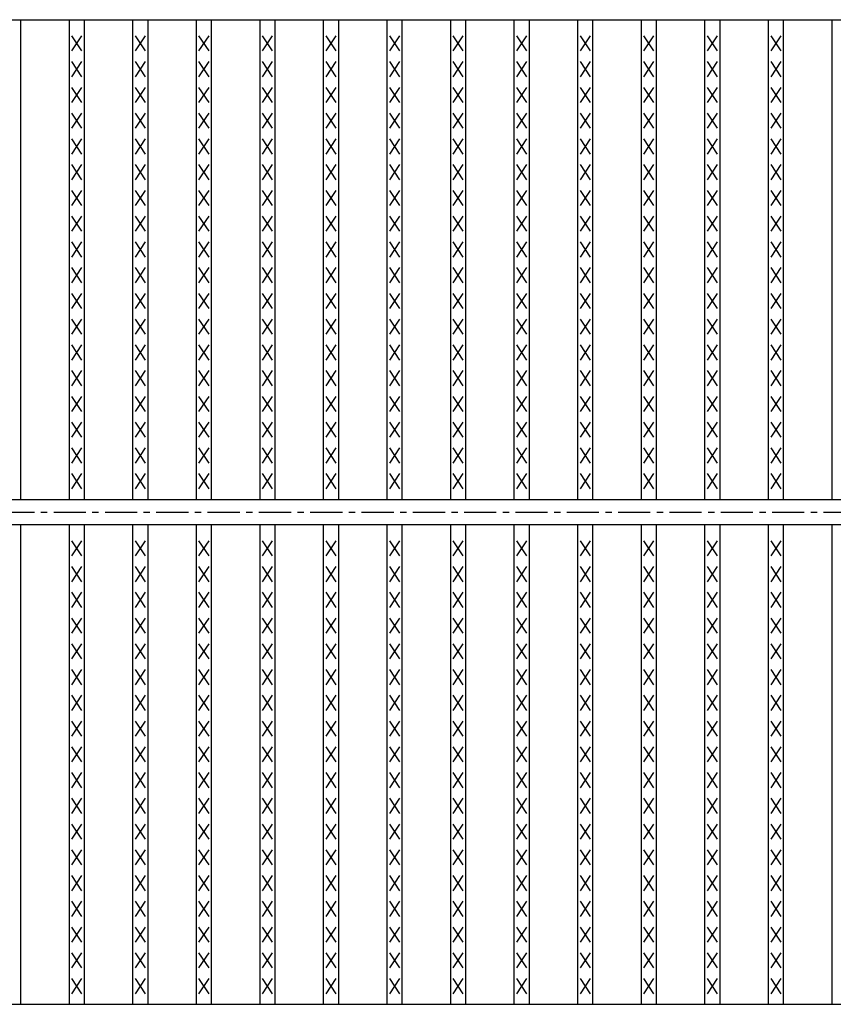
# Model space of a CAD drawing. Extents: x 25 to 1944, y 50 to 1400.
# Drawn here: x 341 to 502, y 878 to 1072 of the extents above; entities that cross this region are included whole.
import ezdxf

# ---------------------------------------------------------------- set-up
doc = ezdxf.new("R2010")
doc.units = 0
doc.header["$LTSCALE"] = 0.2
doc.linetypes.add('CENTER', pattern=[50.8, 31.75, -6.35, 6.35, -6.35])
doc.layers.add('LAY-10', color=7, linetype='CONTINUOUS')

msp = doc.modelspace()

# ---------------------------------------------------------------- linework, layer by layer
at = {"layer": 'LAY-10', "color": 7, "linetype": 'CONTINUOUS'}
for p, q in [((225, 1072.5), (1222, 1072.5)), ((341.241, 977.5), (341.241, 1072.5)), ((350.823, 977.5), (350.823, 1072.5)), ((353.823, 977.5), (353.823, 1072.5)), ((363.405, 977.5), (363.405, 1072.5)), ((366.405, 977.5), (366.405, 1072.5)), ((375.987, 977.5), (375.987, 1072.5)), ((378.987, 977.5), (378.987, 1072.5)), ((388.57, 977.5), (388.57, 1072.5)), ((391.57, 977.5), (391.57, 1072.5)), ((401.152, 977.5), (401.152, 1072.5)), ((404.152, 977.5), (404.152, 1072.5)), ((413.734, 977.5), (413.734, 1072.5)), ((416.734, 977.5), (416.734, 1072.5)), ((426.316, 977.5), (426.316, 1072.5)), ((429.316, 977.5), (429.316, 1072.5)), ((438.899, 977.5), (438.899, 1072.5)), ((441.899, 977.5), (441.899, 1072.5)), ((451.481, 977.5), (451.481, 1072.5)), ((454.481, 977.5), (454.481, 1072.5)), ((464.063, 977.5), (464.063, 1072.5)), ((467.063, 977.5), (467.063, 1072.5)), ((476.646, 977.5), (476.646, 1072.5)), ((479.646, 977.5), (479.646, 1072.5)), ((489.228, 977.5), (489.228, 1072.5)), ((492.228, 977.5), (492.228, 1072.5)), ((501.81, 977.5), (501.81, 1072.5)), ((353.323, 1066.3), (351.323, 1069.3)), ((351.323, 1066.3), (353.323, 1069.3)), ((365.905, 1066.3), (363.905, 1069.3)), ((363.905, 1066.3), (365.905, 1069.3)), ((378.487, 1066.3), (376.487, 1069.3)), ((376.487, 1066.3), (378.487, 1069.3)), ((391.07, 1066.3), (389.07, 1069.3)), ((389.07, 1066.3), (391.07, 1069.3)), ((403.652, 1066.3), (401.652, 1069.3)), ((401.652, 1066.3), (403.652, 1069.3)), ((416.234, 1066.3), (414.234, 1069.3)), ((414.234, 1066.3), (416.234, 1069.3)), ((428.816, 1066.3), (426.816, 1069.3)), ((426.816, 1066.3), (428.816, 1069.3)), ((441.399, 1066.3), (439.399, 1069.3)), ((439.399, 1066.3), (441.399, 1069.3)), ((453.981, 1066.3), (451.981, 1069.3)), ((451.981, 1066.3), (453.981, 1069.3)), ((466.563, 1066.3), (464.563, 1069.3)), ((464.563, 1066.3), (466.563, 1069.3)), ((479.146, 1066.3), (477.146, 1069.3)), ((477.146, 1066.3), (479.146, 1069.3)), ((491.728, 1066.3), (489.728, 1069.3)), ((489.728, 1066.3), (491.728, 1069.3)), ((353.323, 1061.2), (351.323, 1064.2)), ((351.323, 1061.2), (353.323, 1064.2)), ((365.905, 1061.2), (363.905, 1064.2)), ((363.905, 1061.2), (365.905, 1064.2)), ((378.487, 1061.2), (376.487, 1064.2)), ((376.487, 1061.2), (378.487, 1064.2)), ((391.07, 1061.2), (389.07, 1064.2)), ((389.07, 1061.2), (391.07, 1064.2)), ((403.652, 1061.2), (401.652, 1064.2)), ((401.652, 1061.2), (403.652, 1064.2)), ((416.234, 1061.2), (414.234, 1064.2)), ((414.234, 1061.2), (416.234, 1064.2)), ((428.816, 1061.2), (426.816, 1064.2)), ((426.816, 1061.2), (428.816, 1064.2)), ((441.399, 1061.2), (439.399, 1064.2)), ((439.399, 1061.2), (441.399, 1064.2)), ((453.981, 1061.2), (451.981, 1064.2)), ((451.981, 1061.2), (453.981, 1064.2)), ((466.563, 1061.2), (464.563, 1064.2)), ((464.563, 1061.2), (466.563, 1064.2)), ((479.146, 1061.2), (477.146, 1064.2)), ((477.146, 1061.2), (479.146, 1064.2)), ((491.728, 1061.2), (489.728, 1064.2)), ((489.728, 1061.2), (491.728, 1064.2)), ((353.323, 1056.1), (351.323, 1059.1)), ((351.323, 1056.1), (353.323, 1059.1)), ((365.905, 1056.1), (363.905, 1059.1)), ((363.905, 1056.1), (365.905, 1059.1)), ((378.487, 1056.1), (376.487, 1059.1)), ((376.487, 1056.1), (378.487, 1059.1)), ((391.07, 1056.1), (389.07, 1059.1)), ((389.07, 1056.1), (391.07, 1059.1)), ((403.652, 1056.1), (401.652, 1059.1)), ((401.652, 1056.1), (403.652, 1059.1)), ((416.234, 1056.1), (414.234, 1059.1)), ((414.234, 1056.1), (416.234, 1059.1)), ((428.816, 1056.1), (426.816, 1059.1)), ((426.816, 1056.1), (428.816, 1059.1)), ((441.399, 1056.1), (439.399, 1059.1)), ((439.399, 1056.1), (441.399, 1059.1)), ((453.981, 1056.1), (451.981, 1059.1)), ((451.981, 1056.1), (453.981, 1059.1)), ((466.563, 1056.1), (464.563, 1059.1)), ((464.563, 1056.1), (466.563, 1059.1)), ((479.146, 1056.1), (477.146, 1059.1)), ((477.146, 1056.1), (479.146, 1059.1)), ((491.728, 1056.1), (489.728, 1059.1)), ((489.728, 1056.1), (491.728, 1059.1)), ((353.323, 1051), (351.323, 1054)), ((351.323, 1051), (353.323, 1054)), ((365.905, 1051), (363.905, 1054)), ((363.905, 1051), (365.905, 1054)), ((378.487, 1051), (376.487, 1054)), ((376.487, 1051), (378.487, 1054)), ((391.07, 1051), (389.07, 1054)), ((389.07, 1051), (391.07, 1054)), ((403.652, 1051), (401.652, 1054)), ((401.652, 1051), (403.652, 1054)), ((416.234, 1051), (414.234, 1054)), ((414.234, 1051), (416.234, 1054)), ((428.816, 1051), (426.816, 1054)), ((426.816, 1051), (428.816, 1054)), ((441.399, 1051), (439.399, 1054)), ((439.399, 1051), (441.399, 1054)), ((453.981, 1051), (451.981, 1054)), ((451.981, 1051), (453.981, 1054)), ((466.563, 1051), (464.563, 1054)), ((464.563, 1051), (466.563, 1054)), ((479.146, 1051), (477.146, 1054)), ((477.146, 1051), (479.146, 1054)), ((491.728, 1051), (489.728, 1054)), ((489.728, 1051), (491.728, 1054)), ((353.323, 1045.9), (351.323, 1048.9)), ((351.323, 1045.9), (353.323, 1048.9)), ((365.905, 1045.9), (363.905, 1048.9)), ((363.905, 1045.9), (365.905, 1048.9)), ((378.487, 1045.9), (376.487, 1048.9)), ((376.487, 1045.9), (378.487, 1048.9)), ((391.07, 1045.9), (389.07, 1048.9)), ((389.07, 1045.9), (391.07, 1048.9)), ((403.652, 1045.9), (401.652, 1048.9)), ((401.652, 1045.9), (403.652, 1048.9)), ((416.234, 1045.9), (414.234, 1048.9)), ((414.234, 1045.9), (416.234, 1048.9)), ((428.816, 1045.9), (426.816, 1048.9)), ((426.816, 1045.9), (428.816, 1048.9)), ((441.399, 1045.9), (439.399, 1048.9)), ((439.399, 1045.9), (441.399, 1048.9)), ((453.981, 1045.9), (451.981, 1048.9)), ((451.981, 1045.9), (453.981, 1048.9)), ((466.563, 1045.9), (464.563, 1048.9)), ((464.563, 1045.9), (466.563, 1048.9)), ((479.146, 1045.9), (477.146, 1048.9)), ((477.146, 1045.9), (479.146, 1048.9)), ((491.728, 1045.9), (489.728, 1048.9)), ((489.728, 1045.9), (491.728, 1048.9)), ((353.323, 1040.8), (351.323, 1043.8)), ((351.323, 1040.8), (353.323, 1043.8)), ((365.905, 1040.8), (363.905, 1043.8)), ((363.905, 1040.8), (365.905, 1043.8)), ((378.487, 1040.8), (376.487, 1043.8)), ((376.487, 1040.8), (378.487, 1043.8)), ((391.07, 1040.8), (389.07, 1043.8)), ((389.07, 1040.8), (391.07, 1043.8)), ((403.652, 1040.8), (401.652, 1043.8)), ((401.652, 1040.8), (403.652, 1043.8)), ((416.234, 1040.8), (414.234, 1043.8)), ((414.234, 1040.8), (416.234, 1043.8)), ((428.816, 1040.8), (426.816, 1043.8)), ((426.816, 1040.8), (428.816, 1043.8)), ((441.399, 1040.8), (439.399, 1043.8)), ((439.399, 1040.8), (441.399, 1043.8)), ((453.981, 1040.8), (451.981, 1043.8)), ((451.981, 1040.8), (453.981, 1043.8)), ((466.563, 1040.8), (464.563, 1043.8)), ((464.563, 1040.8), (466.563, 1043.8)), ((479.146, 1040.8), (477.146, 1043.8)), ((477.146, 1040.8), (479.146, 1043.8)), ((491.728, 1040.8), (489.728, 1043.8)), ((489.728, 1040.8), (491.728, 1043.8)), ((353.323, 1035.7), (351.323, 1038.7)), ((351.323, 1035.7), (353.323, 1038.7)), ((365.905, 1035.7), (363.905, 1038.7)), ((363.905, 1035.7), (365.905, 1038.7)), ((378.487, 1035.7), (376.487, 1038.7)), ((376.487, 1035.7), (378.487, 1038.7)), ((391.07, 1035.7), (389.07, 1038.7)), ((389.07, 1035.7), (391.07, 1038.7)), ((403.652, 1035.7), (401.652, 1038.7)), ((401.652, 1035.7), (403.652, 1038.7)), ((416.234, 1035.7), (414.234, 1038.7)), ((414.234, 1035.7), (416.234, 1038.7)), ((428.816, 1035.7), (426.816, 1038.7)), ((426.816, 1035.7), (428.816, 1038.7)), ((441.399, 1035.7), (439.399, 1038.7)), ((439.399, 1035.7), (441.399, 1038.7)), ((453.981, 1035.7), (451.981, 1038.7)), ((451.981, 1035.7), (453.981, 1038.7)), ((466.563, 1035.7), (464.563, 1038.7)), ((464.563, 1035.7), (466.563, 1038.7)), ((479.146, 1035.7), (477.146, 1038.7)), ((477.146, 1035.7), (479.146, 1038.7)), ((491.728, 1035.7), (489.728, 1038.7)), ((489.728, 1035.7), (491.728, 1038.7)), ((353.323, 1030.6), (351.323, 1033.6)), ((351.323, 1030.6), (353.323, 1033.6)), ((365.905, 1030.6), (363.905, 1033.6)), ((363.905, 1030.6), (365.905, 1033.6)), ((378.487, 1030.6), (376.487, 1033.6)), ((376.487, 1030.6), (378.487, 1033.6)), ((391.07, 1030.6), (389.07, 1033.6)), ((389.07, 1030.6), (391.07, 1033.6)), ((403.652, 1030.6), (401.652, 1033.6)), ((401.652, 1030.6), (403.652, 1033.6)), ((416.234, 1030.6), (414.234, 1033.6)), ((414.234, 1030.6), (416.234, 1033.6)), ((428.816, 1030.6), (426.816, 1033.6)), ((426.816, 1030.6), (428.816, 1033.6)), ((441.399, 1030.6), (439.399, 1033.6)), ((439.399, 1030.6), (441.399, 1033.6)), ((453.981, 1030.6), (451.981, 1033.6)), ((451.981, 1030.6), (453.981, 1033.6)), ((466.563, 1030.6), (464.563, 1033.6)), ((464.563, 1030.6), (466.563, 1033.6)), ((479.146, 1030.6), (477.146, 1033.6)), ((477.146, 1030.6), (479.146, 1033.6)), ((491.728, 1030.6), (489.728, 1033.6)), ((489.728, 1030.6), (491.728, 1033.6)), ((353.323, 1025.5), (351.323, 1028.5)), ((351.323, 1025.5), (353.323, 1028.5)), ((365.905, 1025.5), (363.905, 1028.5)), ((363.905, 1025.5), (365.905, 1028.5)), ((378.487, 1025.5), (376.487, 1028.5)), ((376.487, 1025.5), (378.487, 1028.5)), ((391.07, 1025.5), (389.07, 1028.5)), ((389.07, 1025.5), (391.07, 1028.5)), ((403.652, 1025.5), (401.652, 1028.5)), ((401.652, 1025.5), (403.652, 1028.5)), ((416.234, 1025.5), (414.234, 1028.5)), ((414.234, 1025.5), (416.234, 1028.5)), ((428.816, 1025.5), (426.816, 1028.5)), ((426.816, 1025.5), (428.816, 1028.5)), ((441.399, 1025.5), (439.399, 1028.5)), ((439.399, 1025.5), (441.399, 1028.5)), ((453.981, 1025.5), (451.981, 1028.5)), ((451.981, 1025.5), (453.981, 1028.5)), ((466.563, 1025.5), (464.563, 1028.5)), ((464.563, 1025.5), (466.563, 1028.5)), ((479.146, 1025.5), (477.146, 1028.5)), ((477.146, 1025.5), (479.146, 1028.5)), ((491.728, 1025.5), (489.728, 1028.5)), ((489.728, 1025.5), (491.728, 1028.5)), ((353.323, 1020.4), (351.323, 1023.4)), ((351.323, 1020.4), (353.323, 1023.4)), ((365.905, 1020.4), (363.905, 1023.4)), ((363.905, 1020.4), (365.905, 1023.4)), ((378.487, 1020.4), (376.487, 1023.4)), ((376.487, 1020.4), (378.487, 1023.4)), ((391.07, 1020.4), (389.07, 1023.4)), ((389.07, 1020.4), (391.07, 1023.4)), ((403.652, 1020.4), (401.652, 1023.4)), ((401.652, 1020.4), (403.652, 1023.4)), ((416.234, 1020.4), (414.234, 1023.4)), ((414.234, 1020.4), (416.234, 1023.4)), ((428.816, 1020.4), (426.816, 1023.4)), ((426.816, 1020.4), (428.816, 1023.4)), ((441.399, 1020.4), (439.399, 1023.4)), ((439.399, 1020.4), (441.399, 1023.4)), ((453.981, 1020.4), (451.981, 1023.4)), ((451.981, 1020.4), (453.981, 1023.4)), ((466.563, 1020.4), (464.563, 1023.4)), ((464.563, 1020.4), (466.563, 1023.4)), ((479.146, 1020.4), (477.146, 1023.4)), ((477.146, 1020.4), (479.146, 1023.4)), ((491.728, 1020.4), (489.728, 1023.4)), ((489.728, 1020.4), (491.728, 1023.4)), ((353.323, 1015.3), (351.323, 1018.3)), ((351.323, 1015.3), (353.323, 1018.3)), ((365.905, 1015.3), (363.905, 1018.3)), ((363.905, 1015.3), (365.905, 1018.3)), ((378.487, 1015.3), (376.487, 1018.3)), ((376.487, 1015.3), (378.487, 1018.3)), ((391.07, 1015.3), (389.07, 1018.3)), ((389.07, 1015.3), (391.07, 1018.3)), ((403.652, 1015.3), (401.652, 1018.3)), ((401.652, 1015.3), (403.652, 1018.3)), ((416.234, 1015.3), (414.234, 1018.3)), ((414.234, 1015.3), (416.234, 1018.3)), ((428.816, 1015.3), (426.816, 1018.3)), ((426.816, 1015.3), (428.816, 1018.3)), ((441.399, 1015.3), (439.399, 1018.3)), ((439.399, 1015.3), (441.399, 1018.3)), ((453.981, 1015.3), (451.981, 1018.3)), ((451.981, 1015.3), (453.981, 1018.3)), ((466.563, 1015.3), (464.563, 1018.3)), ((464.563, 1015.3), (466.563, 1018.3)), ((479.146, 1015.3), (477.146, 1018.3)), ((477.146, 1015.3), (479.146, 1018.3)), ((491.728, 1015.3), (489.728, 1018.3)), ((489.728, 1015.3), (491.728, 1018.3)), ((353.323, 1010.2), (351.323, 1013.2)), ((351.323, 1010.2), (353.323, 1013.2)), ((365.905, 1010.2), (363.905, 1013.2)), ((363.905, 1010.2), (365.905, 1013.2)), ((378.487, 1010.2), (376.487, 1013.2)), ((376.487, 1010.2), (378.487, 1013.2)), ((391.07, 1010.2), (389.07, 1013.2)), ((389.07, 1010.2), (391.07, 1013.2)), ((403.652, 1010.2), (401.652, 1013.2)), ((401.652, 1010.2), (403.652, 1013.2)), ((416.234, 1010.2), (414.234, 1013.2)), ((414.234, 1010.2), (416.234, 1013.2)), ((428.816, 1010.2), (426.816, 1013.2)), ((426.816, 1010.2), (428.816, 1013.2)), ((441.399, 1010.2), (439.399, 1013.2)), ((439.399, 1010.2), (441.399, 1013.2)), ((453.981, 1010.2), (451.981, 1013.2)), ((451.981, 1010.2), (453.981, 1013.2)), ((466.563, 1010.2), (464.563, 1013.2)), ((464.563, 1010.2), (466.563, 1013.2)), ((479.146, 1010.2), (477.146, 1013.2)), ((477.146, 1010.2), (479.146, 1013.2)), ((491.728, 1010.2), (489.728, 1013.2)), ((489.728, 1010.2), (491.728, 1013.2)), ((353.323, 1005.1), (351.323, 1008.1)), ((351.323, 1005.1), (353.323, 1008.1)), ((365.905, 1005.1), (363.905, 1008.1)), ((363.905, 1005.1), (365.905, 1008.1)), ((378.487, 1005.1), (376.487, 1008.1)), ((376.487, 1005.1), (378.487, 1008.1)), ((391.07, 1005.1), (389.07, 1008.1)), ((389.07, 1005.1), (391.07, 1008.1)), ((403.652, 1005.1), (401.652, 1008.1)), ((401.652, 1005.1), (403.652, 1008.1)), ((416.234, 1005.1), (414.234, 1008.1)), ((414.234, 1005.1), (416.234, 1008.1)), ((428.816, 1005.1), (426.816, 1008.1)), ((426.816, 1005.1), (428.816, 1008.1)), ((441.399, 1005.1), (439.399, 1008.1)), ((439.399, 1005.1), (441.399, 1008.1)), ((453.981, 1005.1), (451.981, 1008.1)), ((451.981, 1005.1), (453.981, 1008.1)), ((466.563, 1005.1), (464.563, 1008.1)), ((464.563, 1005.1), (466.563, 1008.1)), ((479.146, 1005.1), (477.146, 1008.1)), ((477.146, 1005.1), (479.146, 1008.1)), ((491.728, 1005.1), (489.728, 1008.1)), ((489.728, 1005.1), (491.728, 1008.1)), ((353.323, 1000), (351.323, 1003)), ((351.323, 1000), (353.323, 1003)), ((365.905, 1000), (363.905, 1003)), ((363.905, 1000), (365.905, 1003)), ((378.487, 1000), (376.487, 1003)), ((376.487, 1000), (378.487, 1003)), ((391.07, 1000), (389.07, 1003)), ((389.07, 1000), (391.07, 1003)), ((403.652, 1000), (401.652, 1003)), ((401.652, 1000), (403.652, 1003)), ((416.234, 1000), (414.234, 1003)), ((414.234, 1000), (416.234, 1003)), ((428.816, 1000), (426.816, 1003)), ((426.816, 1000), (428.816, 1003)), ((441.399, 1000), (439.399, 1003)), ((439.399, 1000), (441.399, 1003)), ((453.981, 1000), (451.981, 1003)), ((451.981, 1000), (453.981, 1003)), ((466.563, 1000), (464.563, 1003)), ((464.563, 1000), (466.563, 1003)), ((479.146, 1000), (477.146, 1003)), ((477.146, 1000), (479.146, 1003)), ((491.728, 1000), (489.728, 1003)), ((489.728, 1000), (491.728, 1003)), ((353.323, 994.9), (351.323, 997.9)), ((351.323, 994.9), (353.323, 997.9)), ((365.905, 994.9), (363.905, 997.9)), ((363.905, 994.9), (365.905, 997.9)), ((378.487, 994.9), (376.487, 997.9)), ((376.487, 994.9), (378.487, 997.9)), ((391.07, 994.9), (389.07, 997.9)), ((389.07, 994.9), (391.07, 997.9)), ((403.652, 994.9), (401.652, 997.9)), ((401.652, 994.9), (403.652, 997.9)), ((416.234, 994.9), (414.234, 997.9)), ((414.234, 994.9), (416.234, 997.9)), ((428.816, 994.9), (426.816, 997.9)), ((426.816, 994.9), (428.816, 997.9)), ((441.399, 994.9), (439.399, 997.9)), ((439.399, 994.9), (441.399, 997.9)), ((453.981, 994.9), (451.981, 997.9)), ((451.981, 994.9), (453.981, 997.9)), ((466.563, 994.9), (464.563, 997.9)), ((464.563, 994.9), (466.563, 997.9)), ((479.146, 994.9), (477.146, 997.9)), ((477.146, 994.9), (479.146, 997.9)), ((491.728, 994.9), (489.728, 997.9)), ((489.728, 994.9), (491.728, 997.9)), ((353.323, 989.8), (351.323, 992.8)), ((351.323, 989.8), (353.323, 992.8)), ((365.905, 989.8), (363.905, 992.8)), ((363.905, 989.8), (365.905, 992.8)), ((378.487, 989.8), (376.487, 992.8)), ((376.487, 989.8), (378.487, 992.8)), ((391.07, 989.8), (389.07, 992.8)), ((389.07, 989.8), (391.07, 992.8)), ((403.652, 989.8), (401.652, 992.8)), ((401.652, 989.8), (403.652, 992.8)), ((416.234, 989.8), (414.234, 992.8)), ((414.234, 989.8), (416.234, 992.8)), ((428.816, 989.8), (426.816, 992.8)), ((426.816, 989.8), (428.816, 992.8)), ((441.399, 989.8), (439.399, 992.8)), ((439.399, 989.8), (441.399, 992.8)), ((453.981, 989.8), (451.981, 992.8)), ((451.981, 989.8), (453.981, 992.8)), ((466.563, 989.8), (464.563, 992.8)), ((464.563, 989.8), (466.563, 992.8)), ((479.146, 989.8), (477.146, 992.8)), ((477.146, 989.8), (479.146, 992.8)), ((491.728, 989.8), (489.728, 992.8)), ((489.728, 989.8), (491.728, 992.8)), ((353.323, 984.7), (351.323, 987.7)), ((351.323, 984.7), (353.323, 987.7)), ((365.905, 984.7), (363.905, 987.7)), ((363.905, 984.7), (365.905, 987.7)), ((378.487, 984.7), (376.487, 987.7)), ((376.487, 984.7), (378.487, 987.7)), ((391.07, 984.7), (389.07, 987.7)), ((389.07, 984.7), (391.07, 987.7)), ((403.652, 984.7), (401.652, 987.7)), ((401.652, 984.7), (403.652, 987.7)), ((416.234, 984.7), (414.234, 987.7)), ((414.234, 984.7), (416.234, 987.7)), ((428.816, 984.7), (426.816, 987.7)), ((426.816, 984.7), (428.816, 987.7)), ((441.399, 984.7), (439.399, 987.7)), ((439.399, 984.7), (441.399, 987.7)), ((453.981, 984.7), (451.981, 987.7)), ((451.981, 984.7), (453.981, 987.7)), ((466.563, 984.7), (464.563, 987.7)), ((464.563, 984.7), (466.563, 987.7)), ((479.146, 984.7), (477.146, 987.7)), ((477.146, 984.7), (479.146, 987.7)), ((491.728, 984.7), (489.728, 987.7)), ((489.728, 984.7), (491.728, 987.7)), ((353.323, 979.6), (351.323, 982.6)), ((351.323, 979.6), (353.323, 982.6)), ((365.905, 979.6), (363.905, 982.6)), ((363.905, 979.6), (365.905, 982.6)), ((378.487, 979.6), (376.487, 982.6)), ((376.487, 979.6), (378.487, 982.6)), ((391.07, 979.6), (389.07, 982.6)), ((389.07, 979.6), (391.07, 982.6)), ((403.652, 979.6), (401.652, 982.6)), ((401.652, 979.6), (403.652, 982.6)), ((416.234, 979.6), (414.234, 982.6)), ((414.234, 979.6), (416.234, 982.6)), ((428.816, 979.6), (426.816, 982.6)), ((426.816, 979.6), (428.816, 982.6)), ((441.399, 979.6), (439.399, 982.6)), ((439.399, 979.6), (441.399, 982.6)), ((453.981, 979.6), (451.981, 982.6)), ((451.981, 979.6), (453.981, 982.6)), ((466.563, 979.6), (464.563, 982.6)), ((464.563, 979.6), (466.563, 982.6)), ((479.146, 979.6), (477.146, 982.6)), ((477.146, 979.6), (479.146, 982.6)), ((491.728, 979.6), (489.728, 982.6)), ((489.728, 979.6), (491.728, 982.6)), ((225, 977.5), (1222, 977.5)), ((225, 972.5), (1222, 972.5)), ((341.241, 877.5), (341.241, 972.5)), ((350.823, 877.5), (350.823, 972.5)), ((353.823, 877.5), (353.823, 972.5)), ((363.405, 877.5), (363.405, 972.5)), ((366.405, 877.5), (366.405, 972.5)), ((375.987, 877.5), (375.987, 972.5)), ((378.987, 877.5), (378.987, 972.5)), ((388.57, 877.5), (388.57, 972.5)), ((391.57, 877.5), (391.57, 972.5)), ((401.152, 877.5), (401.152, 972.5)), ((404.152, 877.5), (404.152, 972.5)), ((413.734, 877.5), (413.734, 972.5)), ((416.734, 877.5), (416.734, 972.5)), ((426.316, 877.5), (426.316, 972.5)), ((429.316, 877.5), (429.316, 972.5)), ((438.899, 877.5), (438.899, 972.5)), ((441.899, 877.5), (441.899, 972.5)), ((451.481, 877.5), (451.481, 972.5)), ((454.481, 877.5), (454.481, 972.5)), ((464.063, 877.5), (464.063, 972.5)), ((467.063, 877.5), (467.063, 972.5)), ((476.646, 877.5), (476.646, 972.5)), ((479.646, 877.5), (479.646, 972.5)), ((489.228, 877.5), (489.228, 972.5)), ((492.228, 877.5), (492.228, 972.5)), ((501.81, 877.5), (501.81, 972.5)), ((353.323, 966.3), (351.323, 969.3)), ((351.323, 966.3), (353.323, 969.3)), ((365.905, 966.3), (363.905, 969.3)), ((363.905, 966.3), (365.905, 969.3)), ((378.487, 966.3), (376.487, 969.3)), ((376.487, 966.3), (378.487, 969.3)), ((391.07, 966.3), (389.07, 969.3)), ((389.07, 966.3), (391.07, 969.3)), ((403.652, 966.3), (401.652, 969.3)), ((401.652, 966.3), (403.652, 969.3)), ((416.234, 966.3), (414.234, 969.3)), ((414.234, 966.3), (416.234, 969.3)), ((428.816, 966.3), (426.816, 969.3)), ((426.816, 966.3), (428.816, 969.3)), ((441.399, 966.3), (439.399, 969.3)), ((439.399, 966.3), (441.399, 969.3)), ((453.981, 966.3), (451.981, 969.3)), ((451.981, 966.3), (453.981, 969.3)), ((466.563, 966.3), (464.563, 969.3)), ((464.563, 966.3), (466.563, 969.3)), ((479.146, 966.3), (477.146, 969.3)), ((477.146, 966.3), (479.146, 969.3)), ((491.728, 966.3), (489.728, 969.3)), ((489.728, 966.3), (491.728, 969.3)), ((353.323, 961.2), (351.323, 964.2)), ((351.323, 961.2), (353.323, 964.2)), ((365.905, 961.2), (363.905, 964.2)), ((363.905, 961.2), (365.905, 964.2)), ((378.487, 961.2), (376.487, 964.2)), ((376.487, 961.2), (378.487, 964.2)), ((391.07, 961.2), (389.07, 964.2)), ((389.07, 961.2), (391.07, 964.2)), ((403.652, 961.2), (401.652, 964.2)), ((401.652, 961.2), (403.652, 964.2)), ((416.234, 961.2), (414.234, 964.2)), ((414.234, 961.2), (416.234, 964.2)), ((428.816, 961.2), (426.816, 964.2)), ((426.816, 961.2), (428.816, 964.2)), ((441.399, 961.2), (439.399, 964.2)), ((439.399, 961.2), (441.399, 964.2)), ((453.981, 961.2), (451.981, 964.2)), ((451.981, 961.2), (453.981, 964.2)), ((466.563, 961.2), (464.563, 964.2)), ((464.563, 961.2), (466.563, 964.2)), ((479.146, 961.2), (477.146, 964.2)), ((477.146, 961.2), (479.146, 964.2)), ((491.728, 961.2), (489.728, 964.2)), ((489.728, 961.2), (491.728, 964.2)), ((353.323, 956.1), (351.323, 959.1)), ((351.323, 956.1), (353.323, 959.1)), ((365.905, 956.1), (363.905, 959.1)), ((363.905, 956.1), (365.905, 959.1)), ((378.487, 956.1), (376.487, 959.1)), ((376.487, 956.1), (378.487, 959.1)), ((391.07, 956.1), (389.07, 959.1)), ((389.07, 956.1), (391.07, 959.1)), ((403.652, 956.1), (401.652, 959.1)), ((401.652, 956.1), (403.652, 959.1)), ((416.234, 956.1), (414.234, 959.1)), ((414.234, 956.1), (416.234, 959.1)), ((428.816, 956.1), (426.816, 959.1)), ((426.816, 956.1), (428.816, 959.1)), ((441.399, 956.1), (439.399, 959.1)), ((439.399, 956.1), (441.399, 959.1)), ((453.981, 956.1), (451.981, 959.1)), ((451.981, 956.1), (453.981, 959.1)), ((466.563, 956.1), (464.563, 959.1)), ((464.563, 956.1), (466.563, 959.1)), ((479.146, 956.1), (477.146, 959.1)), ((477.146, 956.1), (479.146, 959.1)), ((491.728, 956.1), (489.728, 959.1)), ((489.728, 956.1), (491.728, 959.1)), ((353.323, 951), (351.323, 954)), ((351.323, 951), (353.323, 954)), ((365.905, 951), (363.905, 954)), ((363.905, 951), (365.905, 954)), ((378.487, 951), (376.487, 954)), ((376.487, 951), (378.487, 954)), ((391.07, 951), (389.07, 954)), ((389.07, 951), (391.07, 954)), ((403.652, 951), (401.652, 954)), ((401.652, 951), (403.652, 954)), ((416.234, 951), (414.234, 954)), ((414.234, 951), (416.234, 954)), ((428.816, 951), (426.816, 954)), ((426.816, 951), (428.816, 954)), ((441.399, 951), (439.399, 954)), ((439.399, 951), (441.399, 954)), ((453.981, 951), (451.981, 954)), ((451.981, 951), (453.981, 954)), ((466.563, 951), (464.563, 954)), ((464.563, 951), (466.563, 954)), ((479.146, 951), (477.146, 954)), ((477.146, 951), (479.146, 954)), ((491.728, 951), (489.728, 954)), ((489.728, 951), (491.728, 954)), ((353.323, 945.9), (351.323, 948.9)), ((351.323, 945.9), (353.323, 948.9)), ((365.905, 945.9), (363.905, 948.9)), ((363.905, 945.9), (365.905, 948.9)), ((378.487, 945.9), (376.487, 948.9)), ((376.487, 945.9), (378.487, 948.9)), ((391.07, 945.9), (389.07, 948.9)), ((389.07, 945.9), (391.07, 948.9)), ((403.652, 945.9), (401.652, 948.9)), ((401.652, 945.9), (403.652, 948.9)), ((416.234, 945.9), (414.234, 948.9)), ((414.234, 945.9), (416.234, 948.9)), ((428.816, 945.9), (426.816, 948.9)), ((426.816, 945.9), (428.816, 948.9)), ((441.399, 945.9), (439.399, 948.9)), ((439.399, 945.9), (441.399, 948.9)), ((453.981, 945.9), (451.981, 948.9)), ((451.981, 945.9), (453.981, 948.9)), ((466.563, 945.9), (464.563, 948.9)), ((464.563, 945.9), (466.563, 948.9)), ((479.146, 945.9), (477.146, 948.9)), ((477.146, 945.9), (479.146, 948.9)), ((491.728, 945.9), (489.728, 948.9)), ((489.728, 945.9), (491.728, 948.9)), ((353.323, 940.8), (351.323, 943.8)), ((351.323, 940.8), (353.323, 943.8)), ((365.905, 940.8), (363.905, 943.8)), ((363.905, 940.8), (365.905, 943.8)), ((378.487, 940.8), (376.487, 943.8)), ((376.487, 940.8), (378.487, 943.8)), ((391.07, 940.8), (389.07, 943.8)), ((389.07, 940.8), (391.07, 943.8)), ((403.652, 940.8), (401.652, 943.8)), ((401.652, 940.8), (403.652, 943.8)), ((416.234, 940.8), (414.234, 943.8)), ((414.234, 940.8), (416.234, 943.8)), ((428.816, 940.8), (426.816, 943.8)), ((426.816, 940.8), (428.816, 943.8)), ((441.399, 940.8), (439.399, 943.8)), ((439.399, 940.8), (441.399, 943.8)), ((453.981, 940.8), (451.981, 943.8)), ((451.981, 940.8), (453.981, 943.8)), ((466.563, 940.8), (464.563, 943.8)), ((464.563, 940.8), (466.563, 943.8)), ((479.146, 940.8), (477.146, 943.8)), ((477.146, 940.8), (479.146, 943.8)), ((491.728, 940.8), (489.728, 943.8)), ((489.728, 940.8), (491.728, 943.8)), ((353.323, 935.7), (351.323, 938.7)), ((351.323, 935.7), (353.323, 938.7)), ((365.905, 935.7), (363.905, 938.7)), ((363.905, 935.7), (365.905, 938.7)), ((378.487, 935.7), (376.487, 938.7)), ((376.487, 935.7), (378.487, 938.7)), ((391.07, 935.7), (389.07, 938.7)), ((389.07, 935.7), (391.07, 938.7)), ((403.652, 935.7), (401.652, 938.7)), ((401.652, 935.7), (403.652, 938.7)), ((416.234, 935.7), (414.234, 938.7)), ((414.234, 935.7), (416.234, 938.7)), ((428.816, 935.7), (426.816, 938.7)), ((426.816, 935.7), (428.816, 938.7)), ((441.399, 935.7), (439.399, 938.7)), ((439.399, 935.7), (441.399, 938.7)), ((453.981, 935.7), (451.981, 938.7)), ((451.981, 935.7), (453.981, 938.7)), ((466.563, 935.7), (464.563, 938.7)), ((464.563, 935.7), (466.563, 938.7)), ((479.146, 935.7), (477.146, 938.7)), ((477.146, 935.7), (479.146, 938.7)), ((491.728, 935.7), (489.728, 938.7)), ((489.728, 935.7), (491.728, 938.7)), ((353.323, 930.6), (351.323, 933.6)), ((351.323, 930.6), (353.323, 933.6)), ((365.905, 930.6), (363.905, 933.6)), ((363.905, 930.6), (365.905, 933.6)), ((378.487, 930.6), (376.487, 933.6)), ((376.487, 930.6), (378.487, 933.6)), ((391.07, 930.6), (389.07, 933.6)), ((389.07, 930.6), (391.07, 933.6)), ((403.652, 930.6), (401.652, 933.6)), ((401.652, 930.6), (403.652, 933.6)), ((416.234, 930.6), (414.234, 933.6)), ((414.234, 930.6), (416.234, 933.6)), ((428.816, 930.6), (426.816, 933.6)), ((426.816, 930.6), (428.816, 933.6)), ((441.399, 930.6), (439.399, 933.6)), ((439.399, 930.6), (441.399, 933.6)), ((453.981, 930.6), (451.981, 933.6)), ((451.981, 930.6), (453.981, 933.6)), ((466.563, 930.6), (464.563, 933.6)), ((464.563, 930.6), (466.563, 933.6)), ((479.146, 930.6), (477.146, 933.6)), ((477.146, 930.6), (479.146, 933.6)), ((491.728, 930.6), (489.728, 933.6)), ((489.728, 930.6), (491.728, 933.6)), ((353.323, 925.5), (351.323, 928.5)), ((351.323, 925.5), (353.323, 928.5)), ((365.905, 925.5), (363.905, 928.5)), ((363.905, 925.5), (365.905, 928.5)), ((378.487, 925.5), (376.487, 928.5)), ((376.487, 925.5), (378.487, 928.5)), ((391.07, 925.5), (389.07, 928.5)), ((389.07, 925.5), (391.07, 928.5)), ((403.652, 925.5), (401.652, 928.5)), ((401.652, 925.5), (403.652, 928.5)), ((416.234, 925.5), (414.234, 928.5)), ((414.234, 925.5), (416.234, 928.5)), ((428.816, 925.5), (426.816, 928.5)), ((426.816, 925.5), (428.816, 928.5)), ((441.399, 925.5), (439.399, 928.5)), ((439.399, 925.5), (441.399, 928.5)), ((453.981, 925.5), (451.981, 928.5)), ((451.981, 925.5), (453.981, 928.5)), ((466.563, 925.5), (464.563, 928.5)), ((464.563, 925.5), (466.563, 928.5)), ((479.146, 925.5), (477.146, 928.5)), ((477.146, 925.5), (479.146, 928.5)), ((491.728, 925.5), (489.728, 928.5)), ((489.728, 925.5), (491.728, 928.5)), ((353.323, 920.4), (351.323, 923.4)), ((351.323, 920.4), (353.323, 923.4)), ((365.905, 920.4), (363.905, 923.4)), ((363.905, 920.4), (365.905, 923.4)), ((378.487, 920.4), (376.487, 923.4)), ((376.487, 920.4), (378.487, 923.4)), ((391.07, 920.4), (389.07, 923.4)), ((389.07, 920.4), (391.07, 923.4)), ((403.652, 920.4), (401.652, 923.4)), ((401.652, 920.4), (403.652, 923.4)), ((416.234, 920.4), (414.234, 923.4)), ((414.234, 920.4), (416.234, 923.4)), ((428.816, 920.4), (426.816, 923.4)), ((426.816, 920.4), (428.816, 923.4)), ((441.399, 920.4), (439.399, 923.4)), ((439.399, 920.4), (441.399, 923.4)), ((453.981, 920.4), (451.981, 923.4)), ((451.981, 920.4), (453.981, 923.4)), ((466.563, 920.4), (464.563, 923.4)), ((464.563, 920.4), (466.563, 923.4)), ((479.146, 920.4), (477.146, 923.4)), ((477.146, 920.4), (479.146, 923.4)), ((491.728, 920.4), (489.728, 923.4)), ((489.728, 920.4), (491.728, 923.4)), ((353.323, 915.3), (351.323, 918.3)), ((351.323, 915.3), (353.323, 918.3)), ((365.905, 915.3), (363.905, 918.3)), ((363.905, 915.3), (365.905, 918.3)), ((378.487, 915.3), (376.487, 918.3)), ((376.487, 915.3), (378.487, 918.3)), ((391.07, 915.3), (389.07, 918.3)), ((389.07, 915.3), (391.07, 918.3)), ((403.652, 915.3), (401.652, 918.3)), ((401.652, 915.3), (403.652, 918.3)), ((416.234, 915.3), (414.234, 918.3)), ((414.234, 915.3), (416.234, 918.3)), ((428.816, 915.3), (426.816, 918.3)), ((426.816, 915.3), (428.816, 918.3)), ((441.399, 915.3), (439.399, 918.3)), ((439.399, 915.3), (441.399, 918.3)), ((453.981, 915.3), (451.981, 918.3)), ((451.981, 915.3), (453.981, 918.3)), ((466.563, 915.3), (464.563, 918.3)), ((464.563, 915.3), (466.563, 918.3)), ((479.146, 915.3), (477.146, 918.3)), ((477.146, 915.3), (479.146, 918.3)), ((491.728, 915.3), (489.728, 918.3)), ((489.728, 915.3), (491.728, 918.3)), ((353.323, 910.2), (351.323, 913.2)), ((351.323, 910.2), (353.323, 913.2)), ((365.905, 910.2), (363.905, 913.2)), ((363.905, 910.2), (365.905, 913.2)), ((378.487, 910.2), (376.487, 913.2)), ((376.487, 910.2), (378.487, 913.2)), ((391.07, 910.2), (389.07, 913.2)), ((389.07, 910.2), (391.07, 913.2)), ((403.652, 910.2), (401.652, 913.2)), ((401.652, 910.2), (403.652, 913.2)), ((416.234, 910.2), (414.234, 913.2)), ((414.234, 910.2), (416.234, 913.2)), ((428.816, 910.2), (426.816, 913.2)), ((426.816, 910.2), (428.816, 913.2)), ((441.399, 910.2), (439.399, 913.2)), ((439.399, 910.2), (441.399, 913.2)), ((453.981, 910.2), (451.981, 913.2)), ((451.981, 910.2), (453.981, 913.2)), ((466.563, 910.2), (464.563, 913.2)), ((464.563, 910.2), (466.563, 913.2)), ((479.146, 910.2), (477.146, 913.2)), ((477.146, 910.2), (479.146, 913.2)), ((491.728, 910.2), (489.728, 913.2)), ((489.728, 910.2), (491.728, 913.2)), ((353.323, 905.1), (351.323, 908.1)), ((351.323, 905.1), (353.323, 908.1)), ((365.905, 905.1), (363.905, 908.1)), ((363.905, 905.1), (365.905, 908.1)), ((378.487, 905.1), (376.487, 908.1)), ((376.487, 905.1), (378.487, 908.1)), ((391.07, 905.1), (389.07, 908.1)), ((389.07, 905.1), (391.07, 908.1)), ((403.652, 905.1), (401.652, 908.1)), ((401.652, 905.1), (403.652, 908.1)), ((416.234, 905.1), (414.234, 908.1)), ((414.234, 905.1), (416.234, 908.1)), ((428.816, 905.1), (426.816, 908.1)), ((426.816, 905.1), (428.816, 908.1)), ((441.399, 905.1), (439.399, 908.1)), ((439.399, 905.1), (441.399, 908.1)), ((453.981, 905.1), (451.981, 908.1)), ((451.981, 905.1), (453.981, 908.1)), ((466.563, 905.1), (464.563, 908.1)), ((464.563, 905.1), (466.563, 908.1)), ((479.146, 905.1), (477.146, 908.1)), ((477.146, 905.1), (479.146, 908.1)), ((491.728, 905.1), (489.728, 908.1)), ((489.728, 905.1), (491.728, 908.1)), ((353.323, 900), (351.323, 903)), ((351.323, 900), (353.323, 903)), ((365.905, 900), (363.905, 903)), ((363.905, 900), (365.905, 903)), ((378.487, 900), (376.487, 903)), ((376.487, 900), (378.487, 903)), ((391.07, 900), (389.07, 903)), ((389.07, 900), (391.07, 903)), ((403.652, 900), (401.652, 903)), ((401.652, 900), (403.652, 903)), ((416.234, 900), (414.234, 903)), ((414.234, 900), (416.234, 903)), ((428.816, 900), (426.816, 903)), ((426.816, 900), (428.816, 903)), ((441.399, 900), (439.399, 903)), ((439.399, 900), (441.399, 903)), ((453.981, 900), (451.981, 903)), ((451.981, 900), (453.981, 903)), ((466.563, 900), (464.563, 903)), ((464.563, 900), (466.563, 903)), ((479.146, 900), (477.146, 903)), ((477.146, 900), (479.146, 903)), ((491.728, 900), (489.728, 903)), ((489.728, 900), (491.728, 903)), ((353.323, 894.9), (351.323, 897.9)), ((351.323, 894.9), (353.323, 897.9)), ((365.905, 894.9), (363.905, 897.9)), ((363.905, 894.9), (365.905, 897.9)), ((378.487, 894.9), (376.487, 897.9)), ((376.487, 894.9), (378.487, 897.9)), ((391.07, 894.9), (389.07, 897.9)), ((389.07, 894.9), (391.07, 897.9)), ((403.652, 894.9), (401.652, 897.9)), ((401.652, 894.9), (403.652, 897.9)), ((416.234, 894.9), (414.234, 897.9)), ((414.234, 894.9), (416.234, 897.9)), ((428.816, 894.9), (426.816, 897.9)), ((426.816, 894.9), (428.816, 897.9)), ((441.399, 894.9), (439.399, 897.9)), ((439.399, 894.9), (441.399, 897.9)), ((453.981, 894.9), (451.981, 897.9)), ((451.981, 894.9), (453.981, 897.9)), ((466.563, 894.9), (464.563, 897.9)), ((464.563, 894.9), (466.563, 897.9)), ((479.146, 894.9), (477.146, 897.9)), ((477.146, 894.9), (479.146, 897.9)), ((491.728, 894.9), (489.728, 897.9)), ((489.728, 894.9), (491.728, 897.9)), ((353.323, 889.8), (351.323, 892.8)), ((351.323, 889.8), (353.323, 892.8)), ((365.905, 889.8), (363.905, 892.8)), ((363.905, 889.8), (365.905, 892.8)), ((378.487, 889.8), (376.487, 892.8)), ((376.487, 889.8), (378.487, 892.8)), ((391.07, 889.8), (389.07, 892.8)), ((389.07, 889.8), (391.07, 892.8)), ((403.652, 889.8), (401.652, 892.8)), ((401.652, 889.8), (403.652, 892.8)), ((416.234, 889.8), (414.234, 892.8)), ((414.234, 889.8), (416.234, 892.8)), ((428.816, 889.8), (426.816, 892.8)), ((426.816, 889.8), (428.816, 892.8)), ((441.399, 889.8), (439.399, 892.8)), ((439.399, 889.8), (441.399, 892.8)), ((453.981, 889.8), (451.981, 892.8)), ((451.981, 889.8), (453.981, 892.8)), ((466.563, 889.8), (464.563, 892.8)), ((464.563, 889.8), (466.563, 892.8)), ((479.146, 889.8), (477.146, 892.8)), ((477.146, 889.8), (479.146, 892.8)), ((491.728, 889.8), (489.728, 892.8)), ((489.728, 889.8), (491.728, 892.8)), ((353.323, 884.7), (351.323, 887.7)), ((351.323, 884.7), (353.323, 887.7)), ((365.905, 884.7), (363.905, 887.7)), ((363.905, 884.7), (365.905, 887.7)), ((378.487, 884.7), (376.487, 887.7)), ((376.487, 884.7), (378.487, 887.7)), ((391.07, 884.7), (389.07, 887.7)), ((389.07, 884.7), (391.07, 887.7)), ((403.652, 884.7), (401.652, 887.7)), ((401.652, 884.7), (403.652, 887.7)), ((416.234, 884.7), (414.234, 887.7)), ((414.234, 884.7), (416.234, 887.7)), ((428.816, 884.7), (426.816, 887.7)), ((426.816, 884.7), (428.816, 887.7)), ((441.399, 884.7), (439.399, 887.7)), ((439.399, 884.7), (441.399, 887.7)), ((453.981, 884.7), (451.981, 887.7)), ((451.981, 884.7), (453.981, 887.7)), ((466.563, 884.7), (464.563, 887.7)), ((464.563, 884.7), (466.563, 887.7)), ((479.146, 884.7), (477.146, 887.7)), ((477.146, 884.7), (479.146, 887.7)), ((491.728, 884.7), (489.728, 887.7)), ((489.728, 884.7), (491.728, 887.7)), ((353.323, 879.6), (351.323, 882.6)), ((351.323, 879.6), (353.323, 882.6)), ((365.905, 879.6), (363.905, 882.6)), ((363.905, 879.6), (365.905, 882.6)), ((378.487, 879.6), (376.487, 882.6)), ((376.487, 879.6), (378.487, 882.6)), ((391.07, 879.6), (389.07, 882.6)), ((389.07, 879.6), (391.07, 882.6)), ((403.652, 879.6), (401.652, 882.6)), ((401.652, 879.6), (403.652, 882.6)), ((416.234, 879.6), (414.234, 882.6)), ((414.234, 879.6), (416.234, 882.6)), ((428.816, 879.6), (426.816, 882.6)), ((426.816, 879.6), (428.816, 882.6)), ((441.399, 879.6), (439.399, 882.6)), ((439.399, 879.6), (441.399, 882.6)), ((453.981, 879.6), (451.981, 882.6)), ((451.981, 879.6), (453.981, 882.6)), ((466.563, 879.6), (464.563, 882.6)), ((464.563, 879.6), (466.563, 882.6)), ((479.146, 879.6), (477.146, 882.6)), ((477.146, 879.6), (479.146, 882.6)), ((491.728, 879.6), (489.728, 882.6)), ((489.728, 879.6), (491.728, 882.6)), ((225, 877.5), (1222, 877.5))]:
    msp.add_line(p, q, dxfattribs=at)
at = {"layer": 'LAY-10', "color": 2, "linetype": 'CENTER'}
msp.add_line((175, 975), (1272, 975), dxfattribs=at)

doc.saveas('drawing.dxf')
